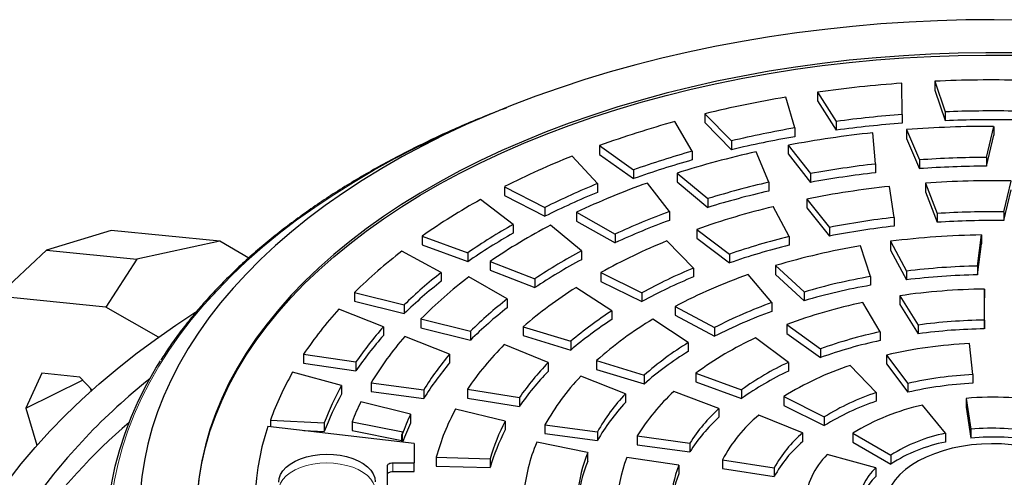
# Model space of a CAD drawing. Units: millimetres. Extents: x 0 to 1277, y 0 to 297.
# Drawn here: x 179 to 209, y 234 to 248 of the extents above; entities that cross this region are included whole.
import ezdxf

# ---------------------------------------------------------------- set-up
doc = ezdxf.new("R2010")
doc.units = ezdxf.units.MM
doc.linetypes.add('SLD-Solid', pattern=[0])

msp = doc.modelspace()

# ---------------------------------------------------------------- linework, layer by layer
at = {"color": 7, "linetype": 'SLD-Solid', "lineweight": 25}
for p, q in [((206.263, 244.954), (206.251, 245.923)), ((207.27, 245.984), (207.595, 245.033)), ((207.27, 245.984), (207.27, 245.712)), ((203.629, 245.646), (204.213, 244.737)), ((203.629, 245.646), (203.629, 245.373)), ((207.27, 245.712), (207.595, 244.761)), ((202.92, 244.535), (202.64, 245.491)), ((203.629, 245.373), (204.213, 244.465)), ((207.595, 245.033), (207.595, 244.761)), ((199.738, 243.813), (199.196, 244.73)), ((200.128, 244.974), (200.958, 244.132)), ((200.128, 244.974), (200.128, 244.702)), ((200.128, 244.702), (200.958, 243.859)), ((204.213, 244.737), (204.213, 244.465)), ((206.263, 244.954), (206.263, 244.682)), ((202.92, 244.535), (202.92, 244.263)), ((206.397, 244.483), (206.796, 243.542)), ((206.397, 244.483), (206.397, 244.211)), ((208.874, 243.621), (209.101, 244.584)), ((209.101, 244.584), (209.101, 244.312)), ((200.958, 244.132), (200.958, 243.859)), ((205.431, 243.415), (205.348, 244.385)), ((206.397, 244.211), (206.796, 243.27)), ((208.874, 243.349), (209.101, 244.312)), ((196.86, 243.988), (197.913, 243.233)), ((196.86, 243.988), (196.86, 243.715)), ((199.738, 243.813), (199.738, 243.541)), ((202.113, 242.847), (201.723, 243.792)), ((202.722, 243.999), (203.414, 243.117)), ((202.722, 243.999), (202.722, 243.727)), ((196.798, 242.805), (196.007, 243.66)), ((196.86, 243.715), (197.913, 242.96)), ((202.722, 243.727), (203.414, 242.845)), ((206.796, 243.542), (206.796, 243.27)), ((208.874, 243.621), (208.874, 243.349)), ((197.913, 243.233), (197.913, 242.96)), ((205.431, 243.415), (205.431, 243.143)), ((199.264, 243.134), (200.225, 242.34)), ((199.264, 243.134), (199.264, 242.862)), ((203.414, 243.117), (203.414, 242.845)), ((209.421, 241.928), (209.641, 242.887)), ((193.908, 242.711), (195.158, 242.063)), ((193.908, 242.711), (193.908, 242.439)), ((196.798, 242.805), (196.798, 242.533)), ((199.033, 241.937), (198.348, 242.824)), ((199.264, 242.862), (200.225, 242.068)), ((202.113, 242.847), (202.113, 242.575)), ((206.012, 241.757), (205.869, 242.721)), ((206.979, 242.821), (207.341, 241.876)), ((206.979, 242.821), (206.979, 242.549)), ((209.421, 241.656), (209.641, 242.615)), ((194.175, 241.538), (193.158, 242.309)), ((193.908, 242.439), (195.158, 241.791)), ((200.225, 242.34), (200.225, 242.068)), ((203.295, 242.326), (204, 241.448)), ((203.295, 242.326), (203.295, 242.053)), ((206.979, 242.549), (207.341, 241.604)), ((195.158, 242.063), (195.158, 241.791)), ((202.747, 241.167), (202.248, 242.09)), ((203.295, 242.053), (204, 241.176)), ((196.141, 241.917), (197.338, 241.238)), ((196.141, 241.917), (196.141, 241.644)), ((196.141, 241.644), (197.338, 240.966)), ((199.033, 241.937), (199.033, 241.665)), ((206.012, 241.757), (206.012, 241.485)), ((207.341, 241.876), (207.341, 241.604)), ((209.421, 241.928), (209.421, 241.656)), ((181.682, 241.348), (179.676, 240.741)), ((185.061, 241.014), (181.682, 241.348)), ((194.175, 241.538), (194.175, 241.266)), ((196.294, 240.715), (195.338, 241.515)), ((199.881, 241.385), (200.897, 240.615)), ((199.881, 241.385), (199.881, 241.112)), ((204, 241.448), (204, 241.176)), ((191.35, 241.177), (191.35, 240.905)), ((191.35, 241.177), (192.763, 240.654)), ((197.338, 241.238), (197.338, 240.966)), ((199.881, 241.112), (200.897, 240.343)), ((202.747, 241.167), (202.747, 240.895)), ((208.601, 240.247), (208.721, 241.212)), ((208.721, 241.212), (208.721, 240.94)), ((179.676, 240.741), (178.147, 239.307)), ((179.676, 240.741), (182.479, 240.464)), ((185.061, 241.014), (182.479, 240.464)), ((185.961, 240.495), (185.061, 241.014)), ((191.35, 240.905), (192.763, 240.382)), ((199.778, 240.185), (198.947, 241.025)), ((205.277, 239.922), (204.959, 240.871)), ((205.9, 241.014), (206.389, 240.09)), ((205.9, 241.014), (205.9, 240.742)), ((205.9, 240.742), (206.389, 239.818)), ((208.601, 239.975), (208.721, 240.94)), ((182.479, 240.464), (181.525, 238.973)), ((191.939, 240.044), (190.72, 240.711)), ((192.763, 240.654), (192.763, 240.382)), ((196.294, 240.715), (196.294, 240.443)), ((200.897, 240.615), (200.897, 240.343)), ((193.458, 240.389), (194.85, 239.849)), ((193.458, 240.389), (193.458, 240.116)), ((193.458, 240.116), (194.85, 239.576)), ((199.778, 240.185), (199.778, 239.913)), ((202.324, 240.258), (203.21, 239.44)), ((202.324, 240.258), (202.324, 239.986)), ((208.601, 240.247), (208.601, 239.975)), ((191.939, 240.044), (191.939, 239.772)), ((193.991, 239.224), (192.797, 239.909)), ((194.85, 239.849), (194.85, 239.576)), ((196.898, 240.042), (198.176, 239.417)), ((196.898, 240.042), (196.898, 239.77)), ((202.211, 239.11), (201.479, 239.98)), ((202.324, 239.986), (203.21, 239.167)), ((205.277, 239.922), (205.277, 239.649)), ((206.389, 240.09), (206.389, 239.818)), ((197.243, 238.858), (196.119, 239.575)), ((196.898, 239.77), (198.176, 239.145)), ((208.811, 238.568), (208.814, 239.53)), ((208.814, 239.53), (208.814, 239.258)), ((181.525, 238.973), (178.147, 239.307)), ((189.25, 239.427), (189.25, 239.155)), ((189.25, 239.427), (190.79, 239.041)), ((193.991, 239.224), (193.991, 238.952)), ((198.176, 239.417), (198.176, 239.145)), ((203.21, 239.44), (203.21, 239.167)), ((206.188, 239.324), (206.759, 238.414)), ((206.188, 239.324), (206.188, 239.052)), ((208.811, 238.295), (208.814, 239.258)), ((183.154, 238.033), (181.525, 238.973)), ((190.146, 238.363), (188.758, 238.908)), ((189.25, 239.155), (190.79, 238.769)), ((190.79, 239.041), (190.79, 238.769)), ((199.208, 238.994), (200.431, 238.336)), ((199.208, 238.994), (199.208, 238.722)), ((202.211, 239.11), (202.211, 238.838)), ((205.579, 238.204), (205.04, 239.115)), ((206.188, 239.052), (206.759, 238.142)), ((191.307, 238.602), (192.848, 238.219)), ((191.307, 238.602), (191.307, 238.33)), ((197.243, 238.858), (197.243, 238.585)), ((199.614, 237.869), (198.517, 238.6)), ((199.208, 238.722), (200.431, 238.064)), ((190.146, 238.363), (190.146, 238.091)), ((191.307, 238.33), (192.848, 237.947)), ((194.484, 238.361), (194.484, 238.089)), ((194.484, 238.361), (195.965, 237.909)), ((200.431, 238.336), (200.431, 238.064)), ((202.673, 238.428), (203.724, 237.674)), ((202.673, 238.428), (202.673, 238.156)), ((206.759, 238.414), (206.759, 238.142)), ((208.811, 238.568), (208.811, 238.295)), ((192.201, 237.514), (190.81, 238.06)), ((192.848, 238.219), (192.848, 237.947)), ((194.484, 238.089), (195.965, 237.636)), ((202.726, 237.255), (201.704, 238.015)), ((202.673, 238.156), (203.724, 237.402)), ((205.579, 238.204), (205.579, 237.932)), ((195.262, 237.247), (193.897, 237.808)), ((195.965, 237.909), (195.965, 237.636)), ((199.614, 237.869), (199.614, 237.597)), ((203.724, 237.674), (203.724, 237.402)), ((208.452, 236.876), (208.352, 237.837)), ((187.664, 237.505), (189.291, 237.266)), ((187.664, 237.505), (187.664, 237.232)), ((192.201, 237.514), (192.201, 237.242)), ((205.768, 237.481), (206.431, 236.598)), ((205.768, 237.481), (205.768, 237.208)), ((187.664, 237.232), (189.291, 236.994)), ((189.291, 237.266), (189.291, 236.994)), ((195.262, 237.247), (195.262, 236.975)), ((196.765, 237.308), (196.765, 237.036)), ((196.765, 237.308), (198.242, 236.855)), ((202.726, 237.255), (202.726, 236.982)), ((205.452, 236.318), (204.64, 237.159)), ((205.768, 237.208), (206.431, 236.325)), ((179.528, 236.916), (179.037, 235.832)), ((180.711, 236.799), (179.528, 236.916)), ((181.095, 236.394), (180.711, 236.799)), ((188.845, 236.538), (187.323, 236.947)), ((197.662, 236.281), (196.274, 236.823)), ((196.765, 237.036), (198.242, 236.583)), ((198.242, 236.855), (198.242, 236.583)), ((199.852, 236.922), (199.852, 236.649)), ((199.852, 236.922), (201.27, 236.406)), ((208.452, 236.876), (208.452, 236.604)), ((179.037, 235.832), (180.799, 236.706)), ((181.033, 236.459), (181.061, 236.364)), ((188.845, 236.538), (188.845, 236.265)), ((189.761, 236.618), (191.398, 236.405)), ((189.761, 236.618), (189.761, 236.346)), ((199.852, 236.649), (201.27, 236.134)), ((206.431, 236.598), (206.431, 236.325)), ((189.761, 236.346), (191.398, 236.133)), ((191.398, 236.405), (191.398, 236.133)), ((192.753, 236.419), (194.368, 236.161)), ((192.753, 236.419), (192.753, 236.147)), ((192.753, 236.147), (194.368, 235.889)), ((194.368, 236.161), (194.368, 235.889)), ((197.662, 236.281), (197.662, 236.009)), ((200.562, 235.822), (199.168, 236.35)), ((201.27, 236.406), (201.27, 236.134)), ((202.579, 236.191), (203.84, 235.561)), ((202.579, 236.191), (202.579, 235.918)), ((205.452, 236.318), (205.452, 236.046)), ((208.246, 236.136), (208.391, 235.176)), ((208.246, 236.136), (208.246, 235.864)), ((179.037, 235.832), (179.38, 234.679)), ((190.987, 235.643), (189.445, 236.032)), ((202.579, 235.918), (203.84, 235.289)), ((207.6, 235.053), (206.894, 235.927)), ((208.246, 235.864), (208.391, 234.904)), ((190.987, 235.643), (190.987, 235.371)), ((193.928, 235.428), (192.386, 235.806)), ((200.562, 235.822), (200.562, 235.55)), ((203.167, 235.064), (201.804, 235.618)), ((203.84, 235.561), (203.84, 235.289)), ((191.098, 234.736), (186.553, 235.266)), ((186.633, 235.46), (186.633, 235.257)), ((186.633, 235.46), (188.305, 235.376)), ((188.305, 235.376), (188.305, 235.104)), ((189.169, 235.412), (190.745, 235.098)), ((189.169, 235.412), (189.169, 235.14)), ((193.928, 235.428), (193.928, 235.156)), ((195.161, 235.314), (195.161, 235.042)), ((195.161, 235.314), (196.791, 235.097)), ((187.669, 235.136), (188.305, 235.104)), ((189.169, 235.14), (190.714, 234.832)), ((190.723, 235.013), (190.714, 235.013)), ((190.714, 234.781), (190.714, 235.013)), ((190.723, 235.013), (190.723, 234.78)), ((195.161, 235.042), (196.791, 234.825)), ((196.791, 235.097), (196.791, 234.825)), ((198.031, 234.968), (198.031, 234.696)), ((198.031, 234.968), (199.662, 234.746)), ((203.167, 235.064), (203.167, 234.792)), ((204.726, 235.051), (205.907, 234.369)), ((204.726, 235.051), (204.726, 234.779)), ((207.6, 235.053), (207.6, 234.781)), ((208.391, 235.176), (208.391, 234.904)), ((191.098, 234.736), (191.099, 234.137)), ((196.488, 234.456), (194.905, 234.773)), ((198.031, 234.696), (199.662, 234.474)), ((199.662, 234.746), (199.662, 234.474)), ((204.726, 234.779), (205.907, 234.097)), ((191.785, 234.308), (193.458, 234.257)), ((191.785, 234.308), (191.785, 234.036)), ((196.488, 234.456), (196.488, 234.184)), ((199.321, 234.061), (197.706, 234.299)), ((205.437, 233.982), (203.924, 234.389)), ((205.907, 234.369), (205.907, 234.097)), ((190.266, 233.27), (190.266, 234.04)), ((190.432, 234.136), (191.099, 234.137)), ((191.099, 233.864), (191.099, 234.137)), ((191.785, 234.036), (193.458, 233.985)), ((193.458, 234.257), (193.458, 233.985)), ((199.321, 234.061), (199.321, 233.789)), ((200.675, 234.23), (202.285, 233.978)), ((200.675, 234.23), (200.675, 233.957)), ((190.432, 233.864), (191.099, 233.864)), ((200.675, 233.957), (202.285, 233.706)), ((202.285, 233.978), (202.285, 233.706)), ((205.437, 233.982), (205.437, 233.71))]:
    msp.add_line(p, q, dxfattribs=at)
at = {"color": 8, "linetype": 'SLD-Solid', "lineweight": 18}
msp.add_line((190.432, 233.864), (190.432, 234.136), dxfattribs=at)
at = {"color": 7, "linetype": 'SLD-Solid', "lineweight": 25, "flags": 128}
for points in [[(192.795, 220.525), (193.502, 220.218), (194.225, 219.925), (194.965, 219.647), (195.721, 219.383), (196.491, 219.133), (197.276, 218.899), (198.074, 218.679), (198.884, 218.475), (199.705, 218.287), (200.536, 218.115), (201.377, 217.959), (202.227, 217.819), (203.084, 217.695), (203.948, 217.589), (204.818, 217.498), (205.692, 217.425), (206.57, 217.368), (207.451, 217.329), (208.334, 217.306), (209.217, 217.3), (210.1, 217.312), (210.983, 217.34), (211.863, 217.385), (212.74, 217.448), (213.612, 217.527), (214.48, 217.623), (215.342, 217.735), (216.197, 217.864), (217.044, 218.009), (217.882, 218.171), (218.71, 218.349), (219.527, 218.542), (220.333, 218.751), (221.127, 218.976), (221.907, 219.215), (222.672, 219.47), (223.423, 219.739), (224.157, 220.022), (224.875, 220.319), (225.575, 220.63), (226.257, 220.955), (226.92, 221.292), (227.563, 221.642), (228.186, 222.004), (228.787, 222.378), (229.366, 222.763), (229.923, 223.159), (230.456, 223.565), (230.966, 223.982), (231.451, 224.408), (231.912, 224.843), (232.347, 225.287), (232.756, 225.739), (233.139, 226.199), (233.495, 226.666), (233.824, 227.139), (234.126, 227.619), (234.399, 228.104), (234.645, 228.594), (234.862, 229.088), (235.05, 229.586), (235.21, 230.088), (235.34, 230.592), (235.441, 231.099), (235.513, 231.607), (235.556, 232.117), (235.569, 232.627), (235.552, 233.137), (235.507, 233.646), (235.431, 234.154), (235.327, 234.661), (235.193, 235.165), (235.031, 235.666), (234.839, 236.164), (234.619, 236.658), (234.37, 237.148), (234.093, 237.632), (233.789, 238.111), (233.457, 238.583), (233.097, 239.049), (232.712, 239.508), (232.299, 239.959), (231.861, 240.402), (231.398, 240.837), (230.91, 241.262), (230.398, 241.677), (229.862, 242.083), (229.302, 242.478), (228.721, 242.861), (228.117, 243.234), (227.492, 243.595), (226.847, 243.943), (226.182, 244.279), (225.498, 244.602), (224.796, 244.911), (224.076, 245.207), (223.34, 245.489), (222.587, 245.756), (221.82, 246.009), (221.038, 246.247), (220.244, 246.47), (219.436, 246.677), (218.618, 246.869), (217.788, 247.045), (216.949, 247.204), (216.102, 247.348), (215.246, 247.475), (214.383, 247.586), (213.515, 247.68), (212.642, 247.757), (211.764, 247.817), (210.884, 247.861), (210.002, 247.887), (209.118, 247.896), (208.235, 247.889), (207.352, 247.864), (206.472, 247.823), (205.594, 247.764), (204.72, 247.689), (203.851, 247.597), (202.988, 247.488), (202.132, 247.363), (201.283, 247.221), (200.443, 247.063), (199.612, 246.889), (198.792, 246.699), (197.984, 246.494), (197.188, 246.273), (196.405, 246.036), (195.636, 245.785), (194.882, 245.519), (194.143, 245.239), (193.422, 244.945), (192.717, 244.637), (192.031, 244.316), (191.364, 243.981), (190.717, 243.634), (190.09, 243.275), (189.484, 242.904), (188.899, 242.521), (188.338, 242.127), (187.799, 241.723), (187.284, 241.309), (186.793, 240.885), (186.327, 240.451), (185.886, 240.009), (185.471, 239.559), (185.082, 239.101), (184.72, 238.636), (184.385, 238.164), (184.077, 237.686), (183.797, 237.202), (183.546, 236.713), (183.322, 236.22), (183.127, 235.722), (182.961, 235.221), (182.824, 234.717), (182.717, 234.211), (182.638, 233.703), (182.589, 233.194), (182.569, 232.684), (182.579, 232.174), (182.618, 231.664), (182.687, 231.156), (182.785, 230.649), (182.912, 230.144), (183.068, 229.642), (183.253, 229.144), (183.467, 228.649), (183.71, 228.158), (183.98, 227.673), (184.279, 227.193), (184.604, 226.718), (184.958, 226.251), (185.338, 225.79), (185.744, 225.338), (186.176, 224.893), (186.634, 224.456), (187.116, 224.029), (187.623, 223.612), (188.154, 223.204)], [(191.589, 222.508), (192.203, 222.165), (192.837, 221.835), (193.49, 221.518), (194.162, 221.215), (194.851, 220.924), (195.558, 220.648), (196.28, 220.386), (197.018, 220.138), (197.77, 219.906), (198.536, 219.688), (199.314, 219.486), (200.104, 219.299), (200.904, 219.129), (201.715, 218.974), (202.534, 218.836), (203.36, 218.714), (204.194, 218.608), (205.033, 218.519), (205.878, 218.447), (206.726, 218.392), (207.576, 218.354), (208.429, 218.333), (209.282, 218.328), (210.135, 218.341), (210.987, 218.371), (211.837, 218.418), (212.683, 218.481), (213.525, 218.562), (214.361, 218.659), (215.192, 218.773), (216.015, 218.903), (216.829, 219.049), (217.635, 219.212), (218.43, 219.391), (219.214, 219.585), (219.986, 219.795), (220.745, 220.02), (221.49, 220.26), (222.221, 220.515), (222.935, 220.784), (223.633, 221.068), (224.314, 221.365), (224.977, 221.675), (225.62, 221.999), (226.244, 222.335), (226.848, 222.683), (227.43, 223.043), (227.99, 223.415), (228.528, 223.797), (229.043, 224.19), (229.533, 224.593), (230, 225.006), (230.441, 225.428), (230.857, 225.858), (231.247, 226.296), (231.611, 226.742), (231.948, 227.194), (232.257, 227.653), (232.539, 228.118), (232.793, 228.589), (233.018, 229.064), (233.216, 229.543), (233.384, 230.026), (233.523, 230.512), (233.633, 231.001), (233.714, 231.491), (233.766, 231.983), (233.788, 232.475), (233.78, 232.968), (233.744, 233.46), (233.677, 233.951), (233.582, 234.441), (233.457, 234.928), (233.303, 235.413), (233.121, 235.894), (232.909, 236.371), (232.669, 236.844), (232.402, 237.312), (232.106, 237.774), (231.783, 238.23), (231.432, 238.679), (231.056, 239.121), (230.652, 239.555), (230.224, 239.981), (229.77, 240.398), (229.291, 240.806), (228.788, 241.204), (228.262, 241.592), (227.713, 241.969), (227.141, 242.335), (226.548, 242.689), (225.935, 243.031), (225.301, 243.361), (224.648, 243.678), (223.976, 243.982), (223.286, 244.272), (222.58, 244.549), (221.857, 244.811), (221.12, 245.058), (220.367, 245.291), (219.602, 245.509), (218.824, 245.711), (218.034, 245.897), (217.233, 246.068), (216.423, 246.223), (215.604, 246.361), (214.777, 246.483), (213.944, 246.589), (213.104, 246.677), (212.26, 246.749), (211.412, 246.805), (210.561, 246.843), (209.709, 246.864), (208.856, 246.868), (208.002, 246.856), (207.151, 246.826), (206.301, 246.779), (205.455, 246.715), (204.613, 246.635), (203.776, 246.538), (202.946, 246.424), (202.123, 246.294), (201.308, 246.147), (200.503, 245.985), (199.708, 245.806), (198.924, 245.612), (198.152, 245.402), (197.393, 245.176), (196.647, 244.936), (195.917, 244.681), (195.203, 244.412), (194.504, 244.129), (193.824, 243.832), (193.161, 243.521), (192.518, 243.198), (191.894, 242.862), (191.29, 242.513), (190.708, 242.153), (190.148, 241.782), (189.61, 241.399), (189.095, 241.006), (188.604, 240.603), (188.138, 240.191), (187.697, 239.769), (187.281, 239.339), (186.891, 238.901), (186.527, 238.455), (186.19, 238.002), (185.881, 237.543), (185.599, 237.078), (185.345, 236.608), (185.119, 236.133), (184.922, 235.654), (184.754, 235.171), (184.615, 234.685), (184.505, 234.196), (184.424, 233.706), (184.372, 233.214), (184.35, 232.722), (184.357, 232.229), (184.394, 231.737), (184.46, 231.246), (184.556, 230.756), (184.681, 230.269), (184.835, 229.784), (185.017, 229.303), (185.229, 228.826), (185.468, 228.353), (185.736, 227.885), (186.032, 227.423), (186.355, 226.967), (186.705, 226.518), (187.082, 226.076), (187.485, 225.642), (187.914, 225.216), (188.368, 224.799), (188.847, 224.391), (189.35, 223.993), (189.876, 223.605), (190.425, 223.228), (190.996, 222.862), (191.589, 222.508)], [(184.349, 232.564), (184.35, 232.653), (184.372, 233.146), (184.424, 233.638), (184.505, 234.128), (184.615, 234.617), (184.754, 235.103), (184.922, 235.586), (185.119, 236.065), (185.345, 236.54), (185.599, 237.01), (185.881, 237.475), (186.19, 237.934), (186.527, 238.387), (186.891, 238.833), (187.281, 239.271), (187.697, 239.701), (188.138, 240.123), (188.604, 240.535), (189.095, 240.938), (189.61, 241.331), (190.148, 241.714), (190.708, 242.085), (191.29, 242.445), (191.894, 242.794), (192.518, 243.13), (193.161, 243.453), (193.824, 243.764), (194.504, 244.061), (195.203, 244.344), (195.917, 244.613), (196.647, 244.868), (197.393, 245.108), (198.152, 245.334), (198.924, 245.544), (199.708, 245.738), (200.503, 245.917), (201.308, 246.079), (202.123, 246.226), (202.946, 246.356), (203.776, 246.47), (204.613, 246.567), (205.455, 246.647), (206.301, 246.711), (207.151, 246.758), (208.002, 246.787), (208.856, 246.8), (209.709, 246.796), (210.561, 246.775), (211.412, 246.736), (212.26, 246.681), (213.104, 246.609), (213.944, 246.521), (214.777, 246.415), (215.604, 246.293), (216.423, 246.155), (217.233, 246), (218.034, 245.829), (218.824, 245.643), (219.602, 245.44), (220.367, 245.223), (221.12, 244.99), (221.857, 244.743), (222.58, 244.481), (223.286, 244.204), (223.976, 243.914), (224.648, 243.61), (225.301, 243.293), (225.935, 242.963), (226.548, 242.621), (227.141, 242.267), (227.713, 241.901), (228.262, 241.524), (228.788, 241.136), (229.291, 240.738), (229.77, 240.33), (230.224, 239.913), (230.652, 239.487), (231.056, 239.053), (231.432, 238.611), (231.783, 238.162), (232.106, 237.706), (232.402, 237.244), (232.669, 236.776), (232.909, 236.303), (233.121, 235.826), (233.303, 235.345), (233.457, 234.86), (233.582, 234.373), (233.677, 233.883), (233.744, 233.392), (233.78, 232.9), (233.789, 232.564)], [(235.958, 237.303), (236.53, 236.837), (237.079, 236.362), (237.602, 235.878), (238.101, 235.385), (238.574, 234.884), (239.021, 234.375), (239.442, 233.858), (239.836, 233.335), (240.202, 232.804), (240.542, 232.268), (240.854, 231.727), (241.138, 231.18), (241.393, 230.629), (241.62, 230.073), (241.819, 229.514), (241.989, 228.952), (242.129, 228.387), (242.241, 227.819), (242.324, 227.251), (242.377, 226.681), (242.401, 226.11), (242.395, 225.539), (242.361, 224.969), (242.297, 224.399), (242.203, 223.831), (242.081, 223.264), (241.929, 222.7), (241.749, 222.139), (241.54, 221.581), (241.302, 221.027), (241.036, 220.477), (240.742, 219.932), (240.42, 219.393), (240.07, 218.859), (239.693, 218.331), (239.289, 217.81), (238.859, 217.296), (238.402, 216.79), (237.92, 216.292), (237.412, 215.802), (236.879, 215.321), (236.322, 214.85), (235.74, 214.388), (235.136, 213.936), (234.508, 213.495), (233.858, 213.065), (233.186, 212.646), (232.493, 212.239), (231.779, 211.844), (231.046, 211.462), (230.293, 211.092), (229.521, 210.735), (228.731, 210.391), (227.924, 210.061), (227.101, 209.746), (226.261, 209.444), (225.407, 209.157), (224.538, 208.885), (223.655, 208.627), (222.76, 208.385), (221.852, 208.158), (220.934, 207.947), (220.005, 207.752), (219.066, 207.573), (218.118, 207.41), (217.163, 207.263), (216.2, 207.133), (215.231, 207.019), (214.257, 206.921), (213.278, 206.841), (212.295, 206.777), (211.31, 206.731), (210.322, 206.701), (209.334, 206.688), (208.345, 206.692), (207.357, 206.712), (206.371, 206.75), (205.386, 206.805), (204.405, 206.876), (203.428, 206.965), (202.457, 207.069), (201.49, 207.191), (200.531, 207.329), (199.579, 207.483), (198.635, 207.654), (197.701, 207.841), (196.777, 208.043), (195.863, 208.262), (194.961, 208.495), (194.072, 208.745), (193.195, 209.009), (192.333, 209.288), (191.485, 209.582), (190.653, 209.89), (189.837, 210.213), (189.038, 210.549), (188.257, 210.899), (187.494, 211.262), (186.749, 211.638), (186.025, 212.026), (185.321, 212.427), (184.637, 212.839), (183.976, 213.263), (183.336, 213.699), (182.719, 214.145), (182.125, 214.601), (181.555, 215.067), (181.009, 215.543), (180.487, 216.028), (179.991, 216.522), (179.521, 217.024), (179.076, 217.534), (178.658, 218.051), (178.266, 218.575), (177.902, 219.106), (177.565, 219.642), (177.256, 220.185), (176.975, 220.732), (176.722, 221.284), (176.497, 221.84), (176.302, 222.399), (176.135, 222.962), (175.997, 223.527), (175.888, 224.094), (175.808, 224.663), (175.757, 225.233), (175.736, 225.804), (175.744, 226.375), (175.782, 226.945), (175.849, 227.515), (175.945, 228.083), (176.07, 228.649), (176.224, 229.213), (176.407, 229.774), (176.619, 230.331), (176.86, 230.885), (177.128, 231.434), (177.425, 231.979), (177.75, 232.518), (178.102, 233.051), (178.482, 233.578), (178.888, 234.099), (179.321, 234.612), (179.78, 235.117), (180.265, 235.615), (180.775, 236.104), (181.31, 236.584), (181.87, 237.054), (182.453, 237.515), (183.06, 237.966), (183.69, 238.406), (184.32, 238.82)], [(182.007, 228.98), (181.896, 229.353), (181.768, 229.869), (181.67, 230.388), (181.601, 230.908), (181.562, 231.429), (181.553, 231.951), (181.573, 232.473), (181.623, 232.994), (181.702, 233.513), (181.811, 234.031), (181.95, 234.547), (182.117, 235.059), (182.314, 235.569), (182.54, 236.074), (182.794, 236.574), (183.077, 237.07), (183.219, 237.3)], [(206.712, 231.442), (206.943, 231.32), (207.193, 231.212), (207.459, 231.118), (207.739, 231.038), (208.031, 230.974), (208.333, 230.926), (208.64, 230.894), (208.952, 230.879), (209.264, 230.881), (209.575, 230.9), (209.881, 230.936), (210.18, 230.988), (210.47, 231.056), (210.747, 231.14), (211.009, 231.238), (211.254, 231.35), (211.481, 231.474), (211.685, 231.61), (211.867, 231.757), (212.025, 231.913), (212.156, 232.077), (212.26, 232.247), (212.336, 232.422), (212.384, 232.6), (212.402, 232.78), (212.391, 232.96), (212.351, 233.139), (212.282, 233.315), (212.185, 233.486), (212.06, 233.652), (211.909, 233.81), (211.733, 233.959), (211.534, 234.098), (211.313, 234.225), (211.072, 234.34), (210.814, 234.442), (210.54, 234.529), (210.254, 234.601), (209.957, 234.657), (209.652, 234.697), (209.342, 234.72), (209.03, 234.727), (208.718, 234.716), (208.409, 234.689), (208.106, 234.645), (207.811, 234.585), (207.528, 234.509), (207.258, 234.418), (207.004, 234.313), (206.768, 234.195), (206.552, 234.064), (206.358, 233.923), (206.189, 233.771), (206.044, 233.611), (205.926, 233.444), (205.836, 233.271), (205.774, 233.095), (205.741, 232.915), (205.738, 232.735), (205.763, 232.555), (205.818, 232.377), (205.901, 232.204), (206.012, 232.035), (206.15, 231.873), (206.314, 231.719), (206.502, 231.575), (206.712, 231.442)], [(186.89, 233.529), (186.903, 233.652), (186.947, 233.773), (187.02, 233.889), (187.121, 233.998), (187.247, 234.098), (187.397, 234.186), (187.568, 234.261), (187.754, 234.321), (187.954, 234.365), (188.163, 234.393), (188.376, 234.402), (188.59, 234.395), (188.799, 234.37), (189.001, 234.327), (189.189, 234.269), (189.362, 234.196), (189.515, 234.11), (189.644, 234.011), (189.749, 233.903), (189.825, 233.788), (189.873, 233.668), (189.89, 233.544)], [(190.266, 234.04), (190.269, 234.059), (190.278, 234.077), (190.294, 234.094), (190.314, 234.108), (190.34, 234.12), (190.368, 234.129), (190.4, 234.135), (190.432, 234.136)], [(190.266, 233.773), (190.269, 233.787), (190.278, 233.805), (190.294, 233.821), (190.314, 233.836), (190.34, 233.848), (190.368, 233.857), (190.4, 233.862), (190.432, 233.864)]]:
    msp.add_lwpolyline(points, dxfattribs=at)
at = {"color": 8, "linetype": 'SLD-Solid', "lineweight": 18, "flags": 128}
for points in [[(192.617, 244.591), (192.56, 244.567), (191.851, 244.248), (191.161, 243.916), (190.49, 243.571), (189.839, 243.213), (189.209, 242.843), (188.599, 242.462), (188.012, 242.069), (187.448, 241.666), (186.906, 241.252), (186.388, 240.828), (185.895, 240.394), (185.427, 239.952), (184.984, 239.5), (184.566, 239.041), (184.175, 238.574), (183.811, 238.1), (183.474, 237.619), (183.164, 237.132), (182.882, 236.639), (182.629, 236.142), (182.403, 235.639), (182.206, 235.133), (182.038, 234.624), (181.899, 234.111), (181.79, 233.596), (181.709, 233.08), (181.658, 232.562), (181.636, 232.043), (181.644, 231.524), (181.681, 231.006), (181.747, 230.489), (181.843, 229.973), (181.968, 229.459), (182.122, 228.948), (182.305, 228.44), (182.516, 227.936), (182.756, 227.436), (183.025, 226.941), (183.321, 226.452), (183.645, 225.968), (183.996, 225.49), (184.374, 225.02), (184.779, 224.556), (185.21, 224.101), (185.666, 223.654), (186.147, 223.216), (186.653, 222.787)], [(186.893, 233.322), (186.903, 233.38), (186.947, 233.501), (187.02, 233.617), (187.121, 233.726), (187.247, 233.826), (187.397, 233.914), (187.568, 233.989), (187.754, 234.049), (187.954, 234.093), (188.163, 234.12), (188.376, 234.13), (188.59, 234.123), (188.799, 234.097), (189.001, 234.055), (189.189, 233.997), (189.362, 233.924), (189.515, 233.837), (189.644, 233.739), (189.749, 233.631), (189.825, 233.516), (189.873, 233.395), (189.89, 233.272)]]:
    msp.add_lwpolyline(points, dxfattribs=at)
at = {"color": 7, "linetype": 'SLD-Solid', "lineweight": 25}
for centre, radius, start, end in [((208.976, 207.631), 38.389, 94.0704, 98.0075), ((209.064, 206.37), 39.655, 88.7398, 92.5926), ((208.49, 210.694), 35.285, 99.5433, 103.708), ((209.064, 208.285), 36.778, 89.0434, 92.289), ((207.355, 215.025), 30.806, 105.3595, 109.919), ((208.982, 209.454), 35.604, 94.3807, 97.6973), ((209.064, 208.012), 36.778, 89.0434, 92.289), ((208.531, 212.295), 32.725, 99.8715, 103.3799), ((208.982, 209.182), 35.604, 94.3807, 97.6973), ((209.061, 209.395), 35.189, 89.9355, 94.3426), ((208.531, 212.022), 32.725, 99.8715, 103.3799), ((208.862, 211.366), 33.205, 96.0745, 100.6555), ((207.478, 216.311), 28.57, 105.7188, 109.5596), ((208.056, 215.214), 29.271, 102.4953, 107.4783), ((205.491, 219.897), 25.586, 111.7559, 116.9163), ((207.478, 216.039), 28.57, 105.7188, 109.5596), ((209.061, 211.302), 32.32, 90.3318, 94.019), ((208.875, 213.124), 30.486, 96.486, 100.3196), ((209.061, 211.03), 32.32, 90.3318, 94.019), ((208.875, 212.852), 30.486, 96.486, 100.3196), ((209.065, 212.67), 30.223, 88.9093, 93.9584), ((205.749, 220.83), 23.729, 112.1625, 116.5097), ((206.413, 220.075), 24.137, 109.5222, 115.1893), ((208.13, 216.667), 26.863, 102.9424, 107.1135), ((208.13, 216.394), 26.863, 102.9424, 107.1135), ((208.873, 214.579), 28.301, 96.0929, 101.3682), ((203.011, 224.552), 20.308, 119.027, 125.0471), ((205.749, 220.557), 23.729, 112.1625, 116.5097), ((207.951, 218.637), 24.136, 103.6658, 109.532), ((206.616, 221.134), 22.142, 110.0301, 114.7751), ((206.616, 220.862), 22.142, 110.0301, 114.7751), ((208.891, 216.306), 25.613, 96.4529, 101.0082), ((209.065, 214.578), 27.353, 89.2539, 93.6138), ((209.065, 214.306), 27.353, 89.2539, 93.6138), ((203.449, 225.147), 18.833, 119.5014, 124.5727), ((203.995, 224.928), 18.711, 117.5611, 124.2774), ((208.891, 216.034), 25.613, 96.4529, 101.0082), ((203.449, 224.874), 18.833, 119.5014, 124.5727), ((208.056, 219.978), 21.843, 104.0661, 109.1317), ((209.049, 216.366), 24.848, 90.7567, 97.2796), ((206.039, 223.613), 18.801, 112.1613, 119.0914), ((208.056, 219.706), 21.843, 104.0661, 109.1317), ((208.565, 219.392), 21.78, 99.528, 106.6506), ((200.211, 228.362), 15.575, 127.543, 134.7288), ((204.392, 225.589), 17.157, 118.1623, 123.7871), ((204.392, 225.317), 17.157, 118.1623, 123.7871), ((206.325, 224.481), 17.014, 112.6342, 118.6184), ((209.05, 218.24), 22.011, 91.1668, 96.9421), ((200.852, 228.68), 14.443, 128.1092, 134.1627), ((201.148, 228.882), 13.832, 127.1408, 135.3566), ((206.325, 224.209), 17.014, 112.6342, 118.6184), ((206.969, 224.223), 16.686, 109.2083, 117.7168), ((208.617, 220.931), 19.282, 99.9746, 106.2832), ((209.05, 217.968), 22.011, 91.1668, 96.9421), ((200.852, 228.408), 14.443, 128.1092, 134.1627), ((203.35, 228.129), 13.538, 122.2827, 130.9104), ((208.617, 220.659), 19.282, 99.9746, 106.2832), ((209.047, 219.738), 19.793, 90.6765, 98.3056), ((201.775, 229.215), 12.68, 127.8756, 134.7575), ((197.5, 230.965), 11.812, 137.7386, 146.3802), ((201.775, 228.943), 12.68, 127.8756, 134.7575), ((207.198, 225.214), 14.764, 109.7404, 117.2793), ((208.369, 223.228), 16.232, 101.8328, 110.5419), ((203.892, 228.569), 12.25, 122.8714, 130.3217), ((203.892, 228.297), 12.25, 122.8714, 130.3217), ((204.342, 228.865), 11.344, 120.895, 131.9034), ((207.198, 224.942), 14.764, 109.7404, 117.2793), ((198.338, 231.095), 10.951, 138.4192, 145.6996), ((209.051, 221.568), 17.001, 90.8113, 97.7507), ((209.051, 221.296), 17.001, 90.8113, 97.7507), ((198.338, 230.823), 10.951, 138.4192, 145.6996), ((198.413, 231.43), 10.088, 138.91, 149.0517), ((206.241, 228.216), 10.798, 114.8402, 126.2739), ((208.489, 224.51), 14, 101.9979, 109.8978), ((200.508, 231.193), 9.352, 134.9788, 146.0226), ((204.868, 229.323), 10.031, 121.582, 131.339), ((208.489, 224.238), 14, 101.9979, 109.8978), ((209.003, 223.569), 14.283, 92.6086, 103.0871), ((199.265, 231.548), 9.246, 139.8169, 148.3124), ((204.868, 229.051), 10.031, 121.582, 131.339), ((199.265, 231.276), 9.246, 139.8169, 148.3124), ((201.32, 231.342), 8.46, 135.7318, 145.2696), ((206.686, 228.789), 9.346, 115.0701, 125.416), ((207.622, 228.135), 9.504, 108.2884, 122.0461), ((194.756, 221.776), 19.103, 128.4085, 144.6182), ((195.32, 232.332), 9.234, 150.0092, 160.1939), ((201.32, 231.07), 8.46, 135.7318, 145.2696), ((201.522, 231.788), 7.273, 136.184, 150.9975), ((206.686, 228.517), 9.346, 115.0701, 125.416), ((209.015, 225.324), 11.566, 92.7884, 102.9073), ((196.317, 232.363), 8.559, 150.8109, 159.3922), ((209.015, 225.052), 11.566, 92.7884, 102.9073), ((196.317, 232.091), 8.559, 150.8109, 159.3922), ((202.371, 231.906), 6.428, 137.1071, 150.2394), ((203.362, 231.74), 6.232, 132.2956, 148.8029), ((207.896, 229.021), 7.696, 108.5244, 121.8101), ((209.068, 226.244), 9.927, 79.4662, 94.7512), ((196.71, 232.423), 8.113, 153.5794, 158.3762), ((202.371, 231.634), 6.428, 137.1071, 150.2394), ((207.896, 228.749), 7.696, 108.5244, 121.8101), ((208.362, 229.175), 6.91, 102.266, 121.7532), ((197.594, 232.507), 7.314, 154.6092, 159.9644), ((198.315, 232.559), 6.76, 151.2908, 165.0059), ((204.218, 231.851), 5.398, 132.6314, 147.5597), ((204.218, 231.578), 5.398, 132.6314, 147.5597), ((204.775, 232.05), 4.643, 129.7787, 151.9977), ((194.224, 221.418), 18.405, 130.6261, 144.5893), ((193.966, 232.801), 7.812, 161.6054, 200.187), ((197.604, 232.23), 7.324, 154.6112, 159.6423), ((199.336, 232.579), 6.113, 152.2247, 164.0721), ((197.371, 232.607), 7.079, 159.4001, 160.1269), ((199.336, 232.307), 6.113, 152.2247, 164.0721), ((205.591, 232.192), 3.758, 130.1582, 151.6182), ((208.568, 230.222), 4.927, 101.329, 122.6902), ((209.068, 228.132), 7.076, 78.7317, 95.4856), ((209.068, 227.86), 7.076, 78.7317, 95.4856), ((199.665, 232.744), 5.174, 156.9151, 175.5124), ((205.591, 231.92), 3.758, 130.1582, 151.6182), ((208.568, 229.95), 4.927, 101.329, 122.6902), ((200.732, 232.749), 4.574, 158.0764, 174.5586), ((201.472, 232.771), 4.064, 157.9142, 179.8833), ((205.62, 232.705), 2.39, 135.2001, 175.003), ((200.732, 232.476), 4.574, 158.0764, 174.5586), ((202.568, 232.77), 3.494, 158.3105, 178.2734), ((202.568, 232.497), 3.494, 158.3105, 178.2734), ((206.613, 232.736), 1.713, 133.3347, 176.8684), ((206.613, 232.464), 1.713, 133.3347, 176.8684)]:
    msp.add_arc(centre, radius, start, end, dxfattribs=at)
msp.add_open_spline([(193.955, 245.154), (193.785, 245.09), (193.379, 244.935), (192.753, 244.675), (192.074, 244.377), (191.413, 244.067), (190.768, 243.745), (190.141, 243.412), (189.532, 243.068), (188.941, 242.713), (188.37, 242.348), (187.819, 241.972), (187.288, 241.587), (186.777, 241.192), (186.289, 240.789), (185.821, 240.376), (185.377, 239.956), (184.954, 239.528), (184.555, 239.092), (184.18, 238.65), (183.828, 238.2), (183.508, 237.758), (183.318, 237.463), (183.227, 237.322)], degree=3, knots=[0, 0, 0, 0, 0.0346626, 0.0831368, 0.1316123, 0.1800892, 0.2285672, 0.2770464, 0.3255266, 0.3740077, 0.4224894, 0.4709716, 0.5194537, 0.5679354, 0.616416, 0.6648949, 0.7133715, 0.7618449, 0.8103141, 0.8587782, 0.9072359, 0.9556862, 1, 1, 1, 1], dxfattribs=at)

doc.saveas('drawing.dxf')
